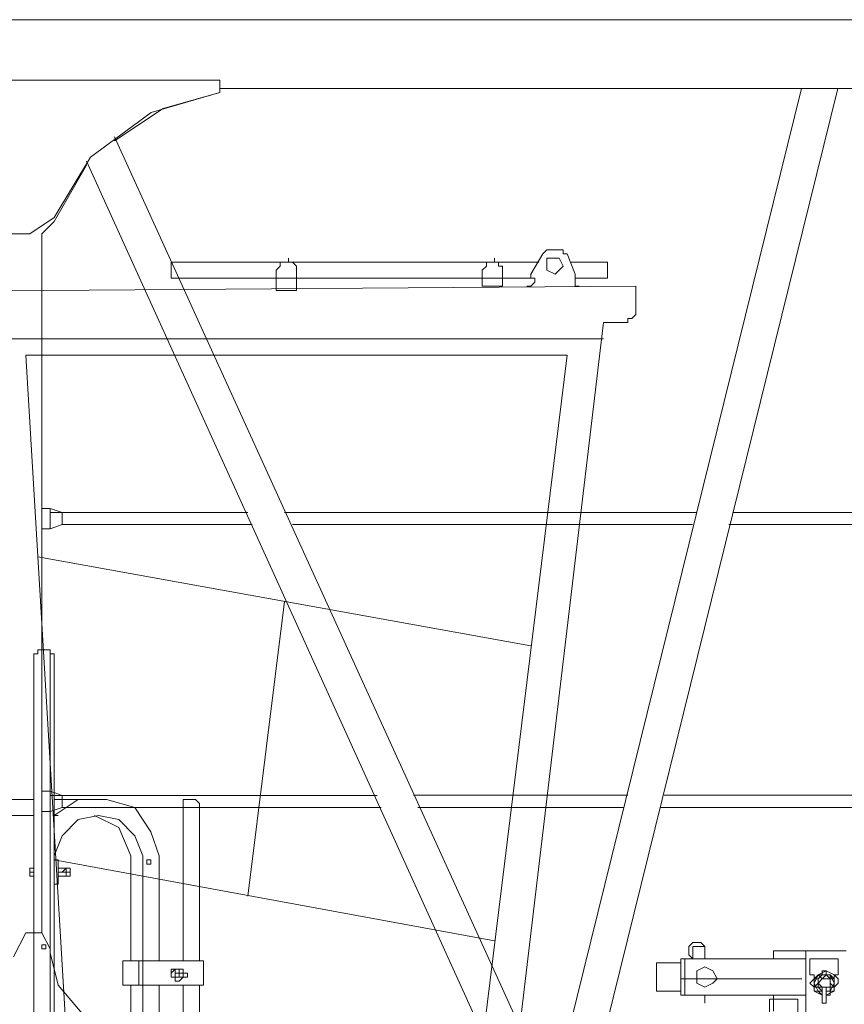
# Model space of a CAD drawing. Units: millimetres. Extents: x 973073 to 1335469, y -732805 to -430397.
# Drawn here: x 1070598 to 1072201, y -513044 to -511130 of the extents above; entities that cross this region are included whole.
import ezdxf

# ---------------------------------------------------------------- set-up
doc = ezdxf.new("R2010")
doc.units = ezdxf.units.MM
doc.header["$LTSCALE"] = 1000
doc.layers.get('0').update_dxf_attribs({"lineweight": 25})
doc.layers.add('PDF_几何图形', color=7, linetype='Continuous', lineweight=18)

# ---------------------------------------------------------------- blocks, each defined once
blk = doc.blocks.new('*X170')
at = {"layer": 'PDF_几何图形'}
for p, q in [((-1335.08242, 506.545977), (-1342.935846, 498.692551)), ((-1342.935846, 498.692551), (-1342.935846, 490.839125)), ((-1327.228994, 506.545977), (-1335.08242, 506.545977)), ((-1327.228994, 498.692551), (-1335.08242, 498.692551)), ((-1335.08242, 498.692551), (-1335.08242, 490.839125)), ((-1319.375568, 506.545977), (-1327.228994, 506.545977)), ((-1319.375568, 498.692551), (-1327.228994, 498.692551)), ((-1311.522142, 498.692551), (-1319.375568, 506.545977)), ((-1311.522142, 498.692551), (-1319.375568, 498.692551)), ((-1311.522142, 490.839125), (-1311.522142, 498.692551)), ((-1311.522142, 490.839125), (-1311.522142, 498.692551)), ((-1342.935846, 490.839125), (-1342.935846, 482.985699)), ((-1342.935846, 482.985699), (-1335.08242, 475.132273)), ((-1335.08242, 490.839125), (-1335.08242, 482.985699)), ((-1335.08242, 482.985699), (-1335.08242, 475.132273)), ((-1311.522142, 475.132273), (-1311.522142, 490.839125)), ((-1311.522142, 475.132273), (-1311.522142, 490.839125)), ((-1178.0139, 490.839125), (-1115.186492, 490.839125)), ((-1178.0139, 475.132273), (-1178.0139, 490.839125)), ((-1178.0139, 475.132273), (-1178.0139, 490.839125)), ((-1178.0139, 475.132273), (-1178.0139, 490.839125)), ((-1115.186492, 490.839125), (-1044.505658, 490.839125)), ((-1036.652232, 490.839125), (-1115.186492, 490.839125)), ((-1115.186492, 490.839125), (-1115.186492, 475.132273)), ((-1052.359084, 490.839125), (-1107.333066, 490.839125)), ((-1060.21251, 490.839125), (-1099.47964, 490.839125)), ((-1405.763254, 467.278847), (-1358.642698, 467.278847)), ((-1405.763254, 412.304865), (-1405.763254, 467.278847)), ((-1358.642698, 475.132273), (-1350.789272, 475.132273)), ((-1358.642698, 475.132273), (-1358.642698, 404.451439)), ((-1350.789272, 475.132273), (-1115.186492, 475.132273)), ((-1350.789272, 475.132273), (-1350.789272, 404.451439)), ((-1335.08242, 475.132273), (-1319.375568, 475.132273)), ((-1335.08242, 475.132273), (-1327.228994, 475.132273)), ((-1311.522142, 459.425421), (-1327.228994, 451.571995)), ((-1311.522142, 459.425421), (-1327.228994, 451.571995)), ((-1295.81529, 451.571995), (-1311.522142, 459.425421)), ((-1295.81529, 451.571995), (-1311.522142, 459.425421)), ((-1178.0139, 475.132273), (-1185.867326, 475.132273)), ((-1115.186492, 475.132273), (-1115.186492, 404.451439)), ((-1052.359084, 475.132273), (-1107.333066, 475.132273)), ((-1107.333066, 475.132273), (-1107.333066, 443.718569)), ((-1052.359084, 443.718569), (-1052.359084, 475.132273)), ((-1327.228994, 451.571995), (-1327.228994, 435.865143)), ((-1327.228994, 451.571995), (-1327.228994, 435.865143)), ((-1287.961864, 435.865143), (-1295.81529, 451.571995)), ((-1287.961864, 435.865143), (-1295.81529, 451.571995)), ((-1107.333066, 443.718569), (-1099.47964, 443.718569)), ((-1091.626214, 443.718569), (-1099.47964, 435.865143)), ((-1091.626214, 443.718569), (-1099.47964, 428.011717)), ((-1099.47964, 443.718569), (-1099.47964, 435.865143)), ((-1091.626214, 443.718569), (-1099.47964, 428.011717)), ((-1075.919362, 451.571995), (-1091.626214, 443.718569)), ((-1083.772788, 443.718569), (-1091.626214, 435.865143)), ((-1083.772788, 443.718569), (-1091.626214, 443.718569)), ((-1083.772788, 443.718569), (-1091.626214, 443.718569)), ((-1083.772788, 435.865143), (-1091.626214, 443.718569)), ((-1075.919362, 451.571995), (-1083.772788, 451.571995)), ((-1083.772788, 443.718569), (-1083.772788, 451.571995)), ((-1075.919362, 443.718569), (-1083.772788, 435.865143)), ((-1075.919362, 443.718569), (-1083.772788, 443.718569)), ((-1060.21251, 443.718569), (-1075.919362, 451.571995)), ((-1075.919362, 443.718569), (-1075.919362, 451.571995)), ((-1068.065936, 435.865143), (-1075.919362, 443.718569)), ((-1068.065936, 443.718569), (-1075.919362, 443.718569)), ((-1068.065936, 443.718569), (-1075.919362, 443.718569)), ((-1060.21251, 435.865143), (-1068.065936, 443.718569)), ((-1068.065936, 443.718569), (-1068.065936, 435.865143)), ((-1060.21251, 428.011717), (-1068.065936, 443.718569)), ((-1060.21251, 428.011717), (-1060.21251, 443.718569)), ((-1052.359084, 435.865143), (-1060.21251, 443.718569)), ((-1060.21251, 443.718569), (-1052.359084, 443.718569)), ((-1123.039918, 435.865143), (-1358.642698, 435.865143)), ((-1327.228994, 435.865143), (-1327.228994, 428.011717)), ((-1327.228994, 435.865143), (-1327.228994, 428.011717)), ((-1327.228994, 428.011717), (-1311.522142, 420.158291)), ((-1327.228994, 428.011717), (-1311.522142, 420.158291)), ((-1311.522142, 420.158291), (-1295.81529, 428.011717)), ((-1311.522142, 420.158291), (-1295.81529, 428.011717)), ((-1295.81529, 428.011717), (-1287.961864, 435.865143)), ((-1295.81529, 428.011717), (-1287.961864, 435.865143)), ((-1099.47964, 435.865143), (-1107.333066, 428.011717)), ((-1107.333066, 428.011717), (-1099.47964, 420.158291)), ((-1099.47964, 435.865143), (-1099.47964, 428.011717)), ((-1091.626214, 435.865143), (-1099.47964, 435.865143)), ((-1099.47964, 428.011717), (-1099.47964, 420.158291)), ((-1099.47964, 428.011717), (-1099.47964, 412.304865)), ((-1091.626214, 428.011717), (-1099.47964, 420.158291)), ((-1099.47964, 428.011717), (-1091.626214, 412.304865)), ((-1083.772788, 435.865143), (-1091.626214, 428.011717)), ((-1083.772788, 435.865143), (-1091.626214, 428.011717)), ((-1091.626214, 435.865143), (-1091.626214, 428.011717)), ((-1091.626214, 428.011717), (-1083.772788, 420.158291)), ((-1091.626214, 428.011717), (-1083.772788, 420.158291)), ((-1091.626214, 428.011717), (-1091.626214, 420.158291)), ((-1075.919362, 435.865143), (-1083.772788, 435.865143)), ((-1068.065936, 435.865143), (-1075.919362, 435.865143)), ((-1068.065936, 428.011717), (-1068.065936, 435.865143)), ((-1068.065936, 428.011717), (-1068.065936, 435.865143)), ((-1060.21251, 435.865143), (-1068.065936, 435.865143)), ((-1068.065936, 420.158291), (-1068.065936, 428.011717)), ((-1068.065936, 420.158291), (-1068.065936, 428.011717)), ((-1068.065936, 420.158291), (-1068.065936, 428.011717)), ((-1060.21251, 420.158291), (-1068.065936, 428.011717)), ((-1068.065936, 412.304865), (-1060.21251, 428.011717)), ((-1060.21251, 428.011717), (-1060.21251, 435.865143)), ((-1060.21251, 420.158291), (-1060.21251, 428.011717)), ((-1060.21251, 412.304865), (-1060.21251, 428.011717)), ((-1060.21251, 420.158291), (-1052.359084, 428.011717)), ((-1052.359084, 428.011717), (-1052.359084, 435.865143)), ((-1405.763254, 412.304865), (-1358.642698, 412.304865)), ((-1358.642698, 404.451439), (-1350.789272, 404.451439)), ((-1115.186492, 404.451439), (-1350.789272, 404.451439)), ((-1319.375568, 404.451439), (-1327.228994, 404.451439)), ((-1311.522142, 388.744587), (-1311.522142, 404.451439)), ((-1311.522142, 388.744587), (-1311.522142, 404.451439)), ((-1178.0139, 373.037735), (-1178.0139, 404.451439)), ((-1115.186492, 404.451439), (-1115.186492, -490.839125)), ((-1099.47964, 420.158291), (-1091.626214, 420.158291)), ((-1099.47964, 420.158291), (-1099.47964, 412.304865)), ((-1099.47964, 412.304865), (-1083.772788, 404.451439)), ((-1099.47964, 412.304865), (-1091.626214, 412.304865)), ((-1091.626214, 420.158291), (-1083.772788, 420.158291)), ((-1091.626214, 420.158291), (-1083.772788, 412.304865)), ((-1083.772788, 420.158291), (-1091.626214, 420.158291)), ((-1091.626214, 412.304865), (-1083.772788, 404.451439)), ((-1091.626214, 412.304865), (-1083.772788, 412.304865)), ((-1083.772788, 420.158291), (-1075.919362, 420.158291)), ((-1083.772788, 420.158291), (-1075.919362, 420.158291)), ((-1083.772788, 420.158291), (-1075.919362, 420.158291)), ((-1083.772788, 388.744587), (-1083.772788, 420.158291)), ((-1083.772788, 420.158291), (-1083.772788, 412.304865)), ((-1075.919362, 420.158291), (-1068.065936, 420.158291)), ((-1075.919362, 420.158291), (-1068.065936, 420.158291)), ((-1075.919362, 420.158291), (-1068.065936, 420.158291)), ((-1075.919362, 420.158291), (-1075.919362, 412.304865)), ((-1075.919362, 388.744587), (-1075.919362, 420.158291)), ((-1075.919362, 412.304865), (-1068.065936, 412.304865)), ((-1075.919362, 404.451439), (-1060.21251, 412.304865)), ((-1075.919362, 412.304865), (-1068.065936, 412.304865)), ((-1075.919362, 404.451439), (-1068.065936, 404.451439)), ((-1068.065936, 412.304865), (-1068.065936, 420.158291)), ((-1068.065936, 420.158291), (-1060.21251, 420.158291)), ((-1068.065936, 404.451439), (-1068.065936, 412.304865)), ((-1068.065936, 412.304865), (-1060.21251, 412.304865)), ((-1060.21251, 412.304865), (-1060.21251, 420.158291)), ((-1185.867326, 396.598013), (-1185.867326, 388.744587)), ((-1185.867326, 396.598013), (-1130.893344, 396.598013)), ((-1185.867326, 396.598013), (-1130.893344, 396.598013)), ((-1185.867326, 396.598013), (-1185.867326, 388.744587)), ((-1185.867326, 388.744587), (-1185.867326, 357.330883)), ((-1162.307048, 396.598013), (-1146.600196, 396.598013)), ((-1130.893344, 388.744587), (-1130.893344, 396.598013)), ((-1130.893344, 396.598013), (-1130.893344, 388.744587)), ((-1130.893344, 388.744587), (-1130.893344, 357.330883)), ((-1083.772788, 388.744587), (-1075.919362, 388.744587))]:
    blk.add_line(p, q, dxfattribs=at)
blk = doc.blocks.new('*X184')
at = {"layer": 'PDF_几何图形'}
for p, q in [((-5787.974962, 306.283614), (3816.765036, 306.283614)), ((-5787.974962, 306.283614), (3816.765036, 306.283614)), ((675.394636, 188.482224), (-329.843892, 188.482224)), ((675.394636, 164.921946), (675.394636, 188.482224)), ((675.394636, 172.775372), (3816.765036, 172.775372)), ((1806.28798, 172.775372), (1327.228994, -1767.02085)), ((1876.968814, 172.775372), (1397.909828, -1767.02085)), ((675.394636, 164.921946), (541.886394, 125.654816)), ((675.394636, 164.921946), (565.446672, 133.508242)), ((541.886394, 125.654816), (424.085004, 39.26713)), ((565.446672, 133.508242), (471.20556, 70.680834)), ((1311.522142, -1767.02085), (471.20556, 78.53426)), ((424.085004, 39.26713), (353.40417, -78.53426)), ((416.231578, 23.560278), (353.40417, -86.387686)), ((1232.987882, -1767.02085), (416.231578, 31.413704)), ((1232.987882, -1767.02085), (416.231578, 31.413704)), ((306.283614, -109.947964), (353.40417, -78.53426)), ((329.843892, -109.947964), (353.40417, -86.387686)), ((94.241112, -109.947964), (306.283614, -109.947964)), ((329.843892, -1468.590662), (329.843892, -109.947964)), ((329.843892, -643.980932), (345.550744, -643.980932)), ((369.111022, -651.834358), (345.550744, -643.980932)), ((345.550744, -643.980932), (345.550744, -683.248062)), ((369.111022, -651.834358), (345.550744, -651.834358)), ((369.111022, -667.54121), (369.111022, -651.834358)), ((369.111022, -651.834358), (730.368618, -651.834358)), ((369.111022, -675.394636), (369.111022, -667.54121)), ((801.049452, -651.834358), (1602.098904, -651.834358)), ((1672.779738, -651.834358), (2403.148356, -651.834358)), ((329.843892, -683.248062), (345.550744, -683.248062)), ((345.550744, -683.248062), (369.111022, -675.394636)), ((369.111022, -675.394636), (345.550744, -683.248062)), ((369.111022, -675.394636), (738.222044, -675.394636)), ((816.756304, -675.394636), (1594.245478, -675.394636)), ((1664.926312, -675.394636), (2418.855208, -675.394636)), ((1468.590662, -1201.574178), (1052.359084, -1201.574178)), ((2732.992248, -1201.574178), (1539.271496, -1201.574178)), ((1460.737236, -1225.134456), (1060.21251, -1225.134456)), ((2748.6991, -1225.134456), (1531.41807, -1225.134456))]:
    blk.add_line(p, q, dxfattribs=at)
blk = doc.blocks.new('*X183')
blk.add_blockref('*X184', (5912.6, -242.4))
blk = doc.blocks.new('*X185')
at = {"layer": 'PDF_几何图形'}
for p, q in [((1491.6, 1283.5), (1483.7, 1275.7)), ((1499.4, 1283.5), (1491.6, 1283.5)), ((1515.1, 1283.5), (1499.4, 1283.5)), ((1523, 1283.5), (1515.1, 1283.5)), ((1523, 1275.7), (1523, 1283.5)), ((988.9, 1260), (988.9, 1267.8)), ((1389.5, 1260), (1389.5, 1267.8)), ((1460.1, 1236.4), (1483.7, 1275.7)), ((1507.3, 1267.8), (1491.6, 1267.8)), ((1491.6, 1267.8), (1491.6, 1252.1)), ((1507.3, 1267.8), (1491.6, 1267.8)), ((1491.6, 1267.8), (1491.6, 1252.1)), ((1507.3, 1267.8), (1491.6, 1267.8)), ((1491.6, 1267.8), (1491.6, 1252.1)), ((1515.1, 1267.8), (1507.3, 1267.8)), ((1515.1, 1267.8), (1507.3, 1267.8)), ((1515.1, 1267.8), (1507.3, 1267.8)), ((1523, 1252.1), (1515.1, 1267.8)), ((1523, 1252.1), (1515.1, 1267.8)), ((1523, 1252.1), (1515.1, 1267.8)), ((1530.8, 1275.7), (1523, 1275.7)), ((1546.5, 1236.4), (1530.8, 1275.7)), ((761.2, 1228.6), (761.2, 1260)), ((761.2, 1260), (1475.8, 1260)), ((973.2, 1252.1), (965.4, 1244.3)), ((965.4, 1244.3), (965.4, 1236.4)), ((981.1, 1260), (973.2, 1260)), ((973.2, 1260), (973.2, 1252.1)), ((988.9, 1260), (981.1, 1260)), ((996.8, 1260), (988.9, 1260)), ((1004.6, 1252.1), (996.8, 1260)), ((1004.6, 1244.3), (1004.6, 1252.1)), ((1004.6, 1236.4), (1004.6, 1244.3)), ((1373.8, 1252.1), (1365.9, 1244.3)), ((1365.9, 1244.3), (1365.9, 1236.4)), ((1381.6, 1260), (1373.8, 1260)), ((1373.8, 1260), (1373.8, 1252.1)), ((1389.5, 1260), (1381.6, 1260)), ((1397.3, 1260), (1389.5, 1260)), ((1397.3, 1252.1), (1397.3, 1260)), ((1405.2, 1252.1), (1397.3, 1252.1)), ((1405.2, 1244.3), (1405.2, 1252.1)), ((1405.2, 1236.4), (1405.2, 1244.3)), ((1491.6, 1252.1), (1491.6, 1244.3)), ((1491.6, 1252.1), (1491.6, 1244.3)), ((1491.6, 1252.1), (1491.6, 1244.3)), ((1491.6, 1244.3), (1507.3, 1236.4)), ((1491.6, 1244.3), (1507.3, 1236.4)), ((1491.6, 1244.3), (1507.3, 1236.4)), ((1507.3, 1236.4), (1515.1, 1244.3)), ((1507.3, 1236.4), (1515.1, 1244.3)), ((1507.3, 1236.4), (1515.1, 1244.3)), ((1515.1, 1244.3), (1523, 1252.1)), ((1515.1, 1244.3), (1523, 1252.1)), ((1515.1, 1244.3), (1523, 1252.1)), ((1538.7, 1260), (1609.4, 1260)), ((1609.4, 1260), (1609.4, 1228.6)), ((1468, 1228.6), (761.2, 1228.6)), ((965.4, 1236.4), (965.4, 1205)), ((1004.6, 1205), (1004.6, 1236.4)), ((1365.9, 1212.9), (1365.9, 1236.4)), ((1405.2, 1236.4), (1405.2, 1212.9)), ((1460.1, 1236.4), (1460.1, 1228.6)), ((1468, 1228.6), (1460.1, 1228.6)), ((1468, 1220.7), (1468, 1228.6)), ((1546.5, 1228.6), (1546.5, 1236.4)), ((1546.5, 1228.6), (1546.5, 1220.7)), ((1609.4, 1228.6), (1546.5, 1228.6)), ((-636.7, 1197.1), (1664.3, 1212.9)), ((1405.2, 1212.9), (1365.9, 1212.9)), ((1460.1, 1212.9), (1452.3, 1212.9)), ((1460.1, 1212.9), (1468, 1220.7)), ((1546.5, 1220.7), (1546.5, 1212.9)), ((1546.5, 1212.9), (1554.4, 1212.9)), ((1664.3, 1212.9), (1664.3, 1165.7)), ((965.4, 1205), (1004.6, 1205)), ((1648.6, 1142.2), (1648.6, 1150)), ((1648.6, 1150), (1656.5, 1150)), ((1656.5, 1150), (1664.3, 1157.9)), ((1664.3, 1157.9), (1664.3, 1165.7)), ((1601.5, 1142.2), (1381.6, -703.4)), ((1601.5, 1142.2), (1640.8, 1142.2)), ((1640.8, 1142.2), (1648.6, 1142.2)), ((-220.5, 1110.8), (1601.5, 1110.8)), ((1530.8, 1079.3), (478.5, 1079.3)), ((478.5, 1079.3), (572.7, -499.2)), ((1530.8, 1079.3), (1318.8, -640.6)), ((1460.1, 513.9), (502, 686.7)), ((981.1, 600.3), (910.4, 27)), ((502, 498.2), (494.2, 498.2)), ((494.2, 498.2), (494.2, 490.3)), ((502, 498.2), (494.2, 498.2)), ((494.2, 498.2), (494.2, 490.3)), ((509.9, 506), (502, 506)), ((502, 506), (502, 498.2)), ((509.9, 506), (502, 506)), ((502, 506), (502, 498.2)), ((517.7, 506), (509.9, 506)), ((517.7, 506), (509.9, 506)), ((525.6, 506), (517.7, 506)), ((525.6, 506), (517.7, 506)), ((525.6, 498.2), (525.6, 506)), ((525.6, 498.2), (525.6, 506)), ((525.6, 498.2), (525.6, 506)), ((525.6, 498.2), (525.6, 506)), ((525.6, 490.3), (525.6, 498.2)), ((525.6, 490.3), (525.6, 498.2)), ((533.4, 498.2), (525.6, 498.2)), ((533.4, 498.2), (525.6, 498.2)), ((533.4, 490.3), (533.4, 498.2)), ((533.4, 490.3), (533.4, 498.2)), ((494.2, -1284.5), (494.2, 490.3)), ((525.6, -1284.5), (525.6, 490.3)), ((533.4, -334.3), (533.4, 490.3)), ((525.6, 231.2), (509.9, 231.2)), ((549.1, 223.3), (525.6, 231.2)), ((525.6, 191.9), (525.6, 231.2)), ((-1115.8, 215.5), (494.2, 215.5)), ((-1115.8, 215.5), (494.2, 215.5)), ((549.1, 223.3), (525.6, 223.3)), ((580.6, 215.5), (533.4, 184.1)), ((533.4, 215.5), (596.3, 215.5)), ((533.4, 215.5), (596.3, 215.5)), ((549.1, 207.6), (549.1, 223.3)), ((1161.7, 223.3), (549.1, 223.3)), ((635.5, 215.5), (580.6, 215.5)), ((604.1, 215.5), (596.3, 215.5)), ((612, 215.5), (604.1, 215.5)), ((690.5, 199.8), (635.5, 215.5)), ((792.6, 215.5), (784.7, 215.5)), ((784.7, 215.5), (784.7, 207.6)), ((792.6, 215.5), (784.7, 215.5)), ((784.7, 215.5), (784.7, 207.6)), ((800.5, 215.5), (792.6, 215.5)), ((800.5, 215.5), (792.6, 215.5)), ((808.3, 215.5), (800.5, 215.5)), ((808.3, 215.5), (800.5, 215.5)), ((816.2, 207.6), (808.3, 215.5)), ((816.2, 207.6), (808.3, 215.5)), ((525.6, 191.9), (509.9, 191.9)), ((525.6, 191.9), (549.1, 199.8)), ((549.1, 199.8), (525.6, 191.9)), ((549.1, 199.8), (549.1, 207.6)), ((1169.6, 199.8), (549.1, 199.8)), ((721.9, 152.6), (690.5, 199.8)), ((784.7, 207.6), (784.7, 199.8)), ((784.7, 207.6), (784.7, 199.8)), ((784.7, -98.7), (784.7, 199.8)), ((816.2, 199.8), (816.2, 207.6)), ((816.2, 199.8), (816.2, 207.6)), ((816.2, -98.7), (816.2, 199.8)), ((-1115.8, 184.1), (494.2, 184.1)), ((-1115.8, 184.1), (494.2, 184.1)), ((533.4, 184.1), (541.3, 184.1)), ((533.4, 184.1), (541.3, 184.1)), ((580.6, 176.2), (549.1, 144.8)), ((619.8, 184.1), (580.6, 176.2)), ((659.1, 160.5), (612, 184.1)), ((659.1, 160.5), (612, 184.1)), ((659.1, 176.2), (619.8, 184.1)), ((690.5, 144.8), (659.1, 176.2)), ((682.7, 105.5), (659.1, 160.5)), ((682.7, 105.5), (659.1, 160.5)), ((549.1, 144.8), (533.4, 105.5)), ((706.2, 105.5), (690.5, 144.8)), ((737.6, 105.5), (721.9, 152.6)), ((494.2, 82), (494.2, 97.7)), ((533.4, 97.7), (541.3, 97.7)), ((533.4, 97.7), (1389.5, -59.4)), ((541.3, 50.5), (541.3, 97.7)), ((682.7, 105.5), (682.7, -98.7)), ((682.7, 105.5), (682.7, -98.7)), ((706.2, 105.5), (706.2, -789.8)), ((706.2, 105.5), (706.2, -271.4)), ((721.9, 97.7), (714.1, 97.7)), ((714.1, 97.7), (714.1, 89.8)), ((714.1, 97.7), (714.1, 89.8)), ((714.1, 97.7), (714.1, 89.8)), ((721.9, 89.8), (721.9, 97.7)), ((737.6, 105.5), (737.6, -98.7)), ((737.6, 105.5), (737.6, -98.7)), ((486.3, 74.1), (486.3, 82)), ((486.3, 74.1), (486.3, 82)), ((486.3, 82), (486.3, 74.1)), ((494.2, 82), (486.3, 82)), ((494.2, 82), (486.3, 82)), ((494.2, 74.1), (494.2, 82)), ((541.3, 82), (541.3, 89.8)), ((541.3, 74.1), (541.3, 82)), ((541.3, 74.1), (541.3, 82)), ((541.3, 82), (557, 82)), ((549.1, 74.1), (557, 82)), ((557, 82), (549.1, 82)), ((557, 82), (557, 74.1)), ((557, 66.3), (557, 82)), ((557, 74.1), (557, 82)), ((557, 82), (564.9, 82)), ((557, 82), (564.9, 82)), ((564.9, 82), (564.9, 74.1)), ((564.9, 82), (564.9, 74.1)), ((714.1, 89.8), (721.9, 89.8)), ((486.3, 66.3), (486.3, 74.1)), ((486.3, 66.3), (486.3, 74.1)), ((486.3, 74.1), (486.3, 66.3)), ((494.2, 74.1), (486.3, 74.1)), ((494.2, 66.3), (486.3, 66.3)), ((494.2, 66.3), (494.2, 74.1)), ((494.2, 50.5), (494.2, 66.3)), ((541.3, 66.3), (541.3, 74.1)), ((541.3, 66.3), (541.3, 74.1)), ((541.3, 74.1), (549.1, 74.1)), ((541.3, 66.3), (557, 66.3)), ((557, 74.1), (549.1, 74.1)), ((549.1, 66.3), (557, 66.3)), ((557, 66.3), (557, 74.1)), ((557, 66.3), (557, 74.1)), ((557, 74.1), (557, 66.3)), ((557, 74.1), (564.9, 74.1)), ((557, 66.3), (564.9, 66.3)), ((564.9, 74.1), (564.9, 66.3)), ((533.4, 50.5), (541.3, 50.5)), ((478.5, -43.7), (454.9, -90.8)), ((509.9, -43.7), (478.5, -43.7)), ((525.6, -75.1), (509.9, -43.7)), ((509.9, -67.3), (517.7, -67.3)), ((517.7, -67.3), (509.9, -67.3)), ((509.9, -75.1), (509.9, -67.3)), ((517.7, -75.1), (509.9, -75.1)), ((517.7, -67.3), (517.7, -75.1)), ((525.6, -83), (525.6, -75.1)), ((525.6, -83), (541.3, -145.8)), ((666.9, -98.7), (666.9, -145.8)), ((706.2, -98.7), (666.9, -98.7)), ((698.4, -98.7), (698.4, -145.8)), ((698.4, -98.7), (698.4, -145.8)), ((698.4, -98.7), (698.4, -145.8)), ((706.2, -98.7), (706.2, -145.8)), ((824, -98.7), (706.2, -98.7)), ((761.2, -122.2), (769, -114.4)), ((761.2, -122.2), (761.2, -114.4)), ((761.2, -114.4), (769, -114.4)), ((769, -114.4), (776.9, -114.4)), ((769, -122.2), (769, -114.4)), ((776.9, -114.4), (769, -114.4)), ((769, -114.4), (784.7, -114.4)), ((776.9, -114.4), (784.7, -114.4)), ((776.9, -122.2), (776.9, -114.4)), ((784.7, -114.4), (776.9, -114.4)), ((776.9, -114.4), (776.9, -122.2)), ((784.7, -114.4), (776.9, -114.4)), ((776.9, -114.4), (776.9, -122.2)), ((776.9, -114.4), (784.7, -114.4)), ((776.9, -122.2), (776.9, -114.4)), ((776.9, -114.4), (776.9, -122.2)), ((776.9, -114.4), (784.7, -114.4)), ((776.9, -114.4), (784.7, -114.4)), ((784.7, -122.2), (784.7, -114.4)), ((784.7, -122.2), (784.7, -114.4)), ((824, -98.7), (824, -145.8)), ((761.2, -130.1), (761.2, -122.2)), ((761.2, -130.1), (761.2, -122.2)), ((769, -130.1), (761.2, -130.1)), ((769, -130.1), (761.2, -130.1)), ((769, -122.2), (776.9, -122.2)), ((769, -122.2), (769, -130.1)), ((769, -122.2), (776.9, -122.2)), ((769, -130.1), (769, -122.2)), ((776.9, -122.2), (769, -122.2)), ((769, -122.2), (769, -130.1)), ((769, -130.1), (769, -122.2)), ((769, -137.9), (769, -130.1)), ((769, -137.9), (769, -130.1)), ((776.9, -130.1), (769, -130.1)), ((776.9, -130.1), (769, -130.1)), ((769, -130.1), (776.9, -130.1)), ((769, -130.1), (784.7, -130.1)), ((784.7, -122.2), (776.9, -122.2)), ((776.9, -122.2), (776.9, -130.1)), ((776.9, -122.2), (776.9, -130.1)), ((776.9, -122.2), (776.9, -130.1)), ((784.7, -122.2), (776.9, -122.2)), ((776.9, -122.2), (776.9, -130.1)), ((776.9, -122.2), (784.7, -122.2)), ((776.9, -130.1), (784.7, -130.1)), ((784.7, -130.1), (776.9, -137.9)), ((776.9, -130.1), (784.7, -130.1)), ((776.9, -130.1), (784.7, -130.1)), ((784.7, -130.1), (776.9, -130.1)), ((776.9, -130.1), (784.7, -130.1)), ((776.9, -130.1), (784.7, -130.1)), ((776.9, -130.1), (784.7, -130.1)), ((776.9, -130.1), (784.7, -130.1)), ((792.6, -122.2), (784.7, -122.2)), ((784.7, -122.2), (784.7, -130.1)), ((792.6, -122.2), (784.7, -122.2)), ((784.7, -130.1), (792.6, -130.1)), ((784.7, -130.1), (792.6, -130.1)), ((792.6, -130.1), (792.6, -122.2)), ((792.6, -130.1), (792.6, -122.2)), ((541.3, -145.8), (588.4, -200.8)), ((706.2, -145.8), (666.9, -145.8)), ((682.7, -145.8), (682.7, -279.3)), ((682.7, -145.8), (682.7, -279.3)), ((824, -145.8), (706.2, -145.8)), ((737.6, -145.8), (737.6, -789.8)), ((737.6, -145.8), (737.6, -789.8)), ((776.9, -137.9), (769, -137.9)), ((776.9, -137.9), (769, -137.9)), ((784.7, -789.8), (784.7, -145.8)), ((816.2, -789.8), (816.2, -145.8))]:
    blk.add_line(p, q, dxfattribs=at)

msp = doc.modelspace()

# ---------------------------------------------------------------- block references
for name, p in [('*X183', (1064398.48556, -511194.1202)), ('*X185', (1070131.01346, -512861.45734)), ('*X170', (1073241.0862, -513431.03665))]:
    msp.add_blockref(name, p)

doc.saveas('drawing.dxf')
